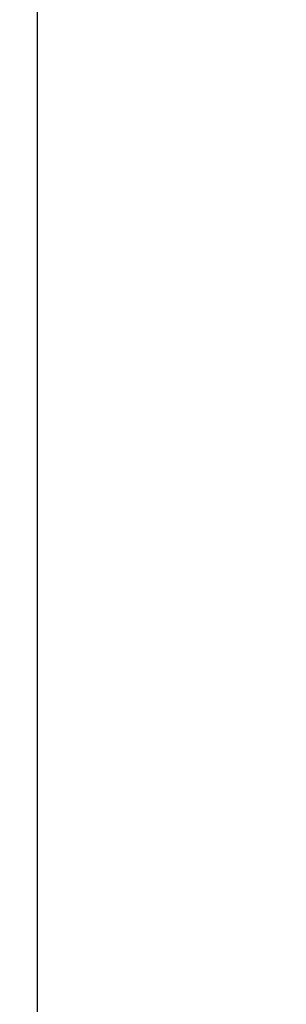
# Model space of a CAD drawing. Units: millimetres. Extents: x 18898 to 22723, y 9497 to 16509.
# Drawn here: x 21026 to 21204, y 13156 to 13815 of the extents above; entities that cross this region are included whole.
import ezdxf

# ---------------------------------------------------------------- set-up
doc = ezdxf.new("R2010")
doc.units = ezdxf.units.MM
doc.header["$MEASUREMENT"] = 0
doc.styles.get("Standard").update_dxf_attribs({"font": 'arial.ttf'})
doc.dimstyles.new('ISO-25', dxfattribs={"dimtxt": 300, "dimasz": 300, "dimexe": 1.25, "dimexo": 0.625, "dimtad": 1, "dimtxsty": 'Standard', "dimcen": 2.5, "dimadec": 0, "dimazin": 0, "dimtfac": 1, "dimtmove": 0, "dimatfit": 3, "dimfxl": 1, "dimarcsym": 0})

# ---------------------------------------------------------------- blocks, each defined once
blk = doc.blocks.new('*D1')
at = {"color": 0, "lineweight": -2, "transparency": 16777216}
for p, q in [((21037.61, 16096.68), (21038.86, 16096.68)), ((21037.61, 16026.68), (21037.61, 12866.68)), ((21037.61, 12796.68), (21038.86, 12796.68))]:
    blk.add_line(p, q, dxfattribs=at)
at = {"color": 0, "transparency": 16777216}
for points in [[(21025.94, 16026.68), (21049.27, 16026.68), (21037.61, 16096.68)], [(21025.94, 12866.68), (21049.27, 12866.68), (21037.61, 12796.68)]]:
    blk.add_solid(points, dxfattribs=at)
at = {"layer": 'Defpoints', "color": 0, "transparency": 16777216}
for p in [(21037.47, 16096.68), (21037.61, 12796.68), (21037.61, 12796.68)]:
    blk.add_point(p, dxfattribs=at)
at = {"color": 0, "lineweight": 13, "transparency": 16777216, "insert": (21138.7, 14446.68), "char_height": 100, "attachment_point": 5, "rotation": 90}
blk.add_mtext('330', dxfattribs=at)

msp = doc.modelspace()

# ---------------------------------------------------------------- dimensions: what is measured, and where the dimension line sits
at = {"lineweight": 13}
dim = msp.add_linear_dim(base=(21037.606, 12796.675), p1=(21037.474, 16096.675), p2=(21037.606, 12796.675), angle=90, text='330', dimstyle='ISO-25', override={"dimtxt": 100, "dimasz": 70, "dimgap": 50, "dimtad": 2, "dimfxl": 120, "dimfxlon": 1}, dxfattribs=at)
dim.commit()
dim.dimension.update_dxf_attribs({"geometry": '*D1', "text_midpoint": (21138.697, 14446.675)})

doc.saveas('drawing.dxf')
